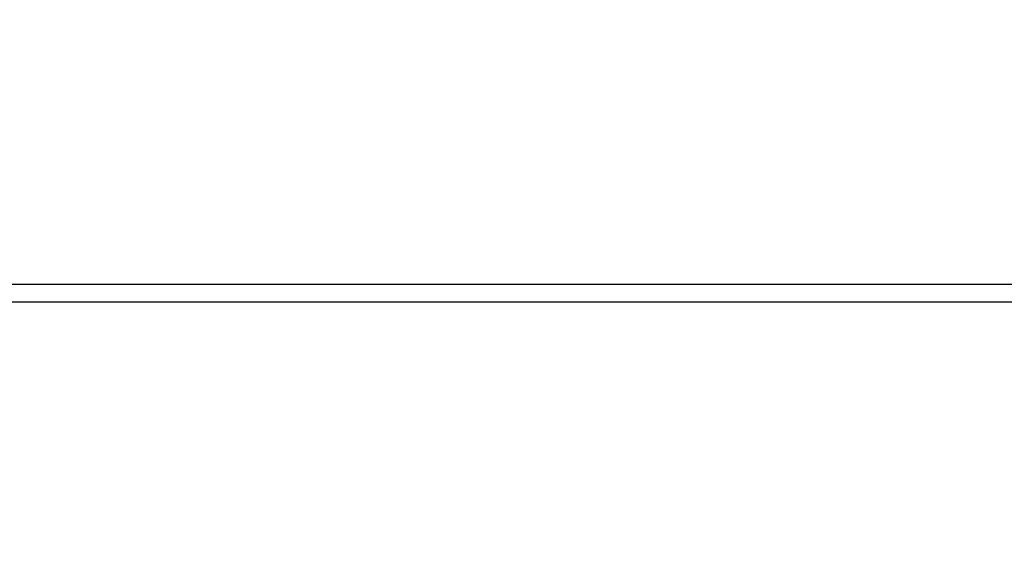
# Model space of a CAD drawing. Extents: x 85 to 1162, y 11 to 432.
# Drawn here: x 279 to 296, y 338 to 348 of the extents above; entities that cross this region are included whole.
import ezdxf

# ---------------------------------------------------------------- set-up
doc = ezdxf.new("R2010")
doc.units = 0
doc.header["$MEASUREMENT"] = 0
doc.header["$PDMODE"] = 2
doc.header["$PDSIZE"] = -0.01
doc.layers.add('3', color=7, linetype='Continuous')
doc.styles.get("Standard").update_dxf_attribs({"font": 'monotxt.shx'})
doc.dimstyles.new('DSTYLE1', dxfattribs={"dimtxt": 2.5, "dimasz": 3, "dimexe": 1, "dimexo": 1, "dimgap": 1, "dimtad": 1, "dimdec": 3, "dimrnd": 0.01, "dimzin": 11, "dimdsep": 46, "dimtxsty": 'STANDARD', "dimcen": 0.09, "dimadec": 0, "dimazin": 0, "dimtp": 0.1, "dimtm": 0.1, "dimtfac": 1, "dimtdec": 3, "dimtofl": 0, "dimtmove": 2, "dimatfit": 3, "dimfxl": 1, "dimtolj": 1, "dimtzin": 0, "dimarcsym": 0})

# ---------------------------------------------------------------- blocks, each defined once
blk = doc.blocks.new('_AH1')
at = {"color": 0, "linetype": 'Continuous'}
for p, q in [((-1, 0.166667), (0, 0)), ((-1, 0.166667), (-1, -0.166667)), ((0, 0), (-1, -0.166667)), ((0, 0), (-1, 0))]:
    blk.add_line(p, q, dxfattribs=at)
blk = doc.blocks.new('*D60')
at = {"layer": '3', "color": 0, "linetype": 'Continuous', "lineweight": -2}
for p, q in [((228.556, 348.539), (228.556, 376.748)), ((305.556, 310.939), (305.556, 376.748)), ((302.556, 375.748), (231.556, 375.748))]:
    blk.add_line(p, q, dxfattribs=at)
at = {"layer": 'Defpoints', "color": 0, "linetype": 'Continuous'}
for p in [(228.556, 375.748), (228.556, 347.539), (305.556, 309.939)]:
    blk.add_point(p, dxfattribs=at)
at = {"layer": '3', "color": 0, "linetype": 'Continuous', "lineweight": -2, "xscale": 3, "yscale": 3, "zscale": 3, "rotation": 180}
blk.add_blockref('_AH1', (228.556, 375.748), dxfattribs=at)
at = {"layer": '3', "color": 0, "linetype": 'Continuous', "lineweight": -2, "xscale": 3, "yscale": 3, "zscale": 3}
blk.add_blockref('_AH1', (305.556, 375.748), dxfattribs=at)
at = {"layer": '3', "color": 0, "linetype": 'Continuous', "insert": (267.056, 377.999), "char_height": 2.5, "attachment_point": 5}
blk.add_mtext('\\A1;77', dxfattribs=at)
blk = doc.blocks.new('*D59')
at = {"layer": '3', "color": 0, "linetype": 'Continuous', "lineweight": -2}
for p, q in [((228.556, 348.539), (228.556, 369.33)), ((299.256, 329.73), (299.256, 369.33)), ((296.256, 368.33), (231.556, 368.33))]:
    blk.add_line(p, q, dxfattribs=at)
at = {"layer": 'Defpoints', "color": 0, "linetype": 'Continuous'}
for p in [(228.556, 368.33), (228.556, 347.539), (299.256, 328.73)]:
    blk.add_point(p, dxfattribs=at)
at = {"layer": '3', "color": 0, "linetype": 'Continuous', "lineweight": -2, "xscale": 3, "yscale": 3, "zscale": 3, "rotation": 180}
blk.add_blockref('_AH1', (228.556, 368.33), dxfattribs=at)
at = {"layer": '3', "color": 0, "linetype": 'Continuous', "lineweight": -2, "xscale": 3, "yscale": 3, "zscale": 3}
blk.add_blockref('_AH1', (299.256, 368.33), dxfattribs=at)
at = {"layer": '3', "color": 0, "linetype": 'Continuous', "insert": (263.906, 370.581), "char_height": 2.5, "attachment_point": 5}
blk.add_mtext('\\A1;70.7', dxfattribs=at)

msp = doc.modelspace()

# ---------------------------------------------------------------- linework, layer by layer
at = {"layer": '3', "color": 5, "linetype": 'Continuous'}
for p, q in [((272.3059, 343.13864), (299.01183, 343.13864)), ((299.01183, 342.83863), (272.3059, 342.83863))]:
    msp.add_line(p, q, dxfattribs=at)
for points in [[(299.01183, 323.51086), (299.01183, 324.2053), (299.01183, 324.89975), (299.01183, 325.5942), (299.01183, 326.28864), (299.01183, 326.98306), (299.01183, 327.67753), (299.01183, 328.37206), (299.01183, 329.06642), (299.01183, 329.76051), (299.01183, 330.45531), (299.01183, 331.15116), (299.01183, 331.84419), (299.01183, 332.53309), (299.01183, 333.23308, 0), (299.01183, 333.94943), (299.01183, 334.62197, -0.00000002), (299.01183, 335.22999), (299.01183, 336.01086, 0.00000005), (299.01183, 337.21358, 0.00000003), (299.01183, 338.78863)], [(299.01183, 285.31642, 0), (299.01183, 286.01086)], [(299.01183, 282.53864, 0.00000001), (299.01183, 283.23308)], [(299.01183, 276.98309, 0.00000003), (299.01183, 277.67753, 0.00000003), (299.01183, 278.37198, 0.00000003), (299.01183, 279.06642, 0.00000002), (299.01183, 279.76086, 0.00000002), (299.01183, 280.45531, 0.00000002), (299.01183, 281.14975)]]:
    msp.add_lwpolyline(points, format="xyb", dxfattribs=at)

# ---------------------------------------------------------------- dimensions: what is measured, and where the dimension line sits
at = {"layer": '3', "color": 1, "linetype": 'Continuous'}
for base, p1, picture, middle in [((228.5559, 375.74779), (305.5559, 309.93864), '*D60', (267.0559, 377.99879)), ((228.5559, 368.32983), (299.2559, 328.72979), '*D59', (263.9059, 370.58083))]:
    dim = msp.add_linear_dim(base=base, p1=p1, p2=(228.5559, 347.53864), angle=180, dimstyle='DSTYLE1', override={"dimblk": '_AH1', "dimsah": 0}, dxfattribs=at)
    dim.commit()
    dim.dimension.update_dxf_attribs({"geometry": picture, "text_midpoint": middle, "dimtype": 160})

doc.saveas('drawing.dxf')
